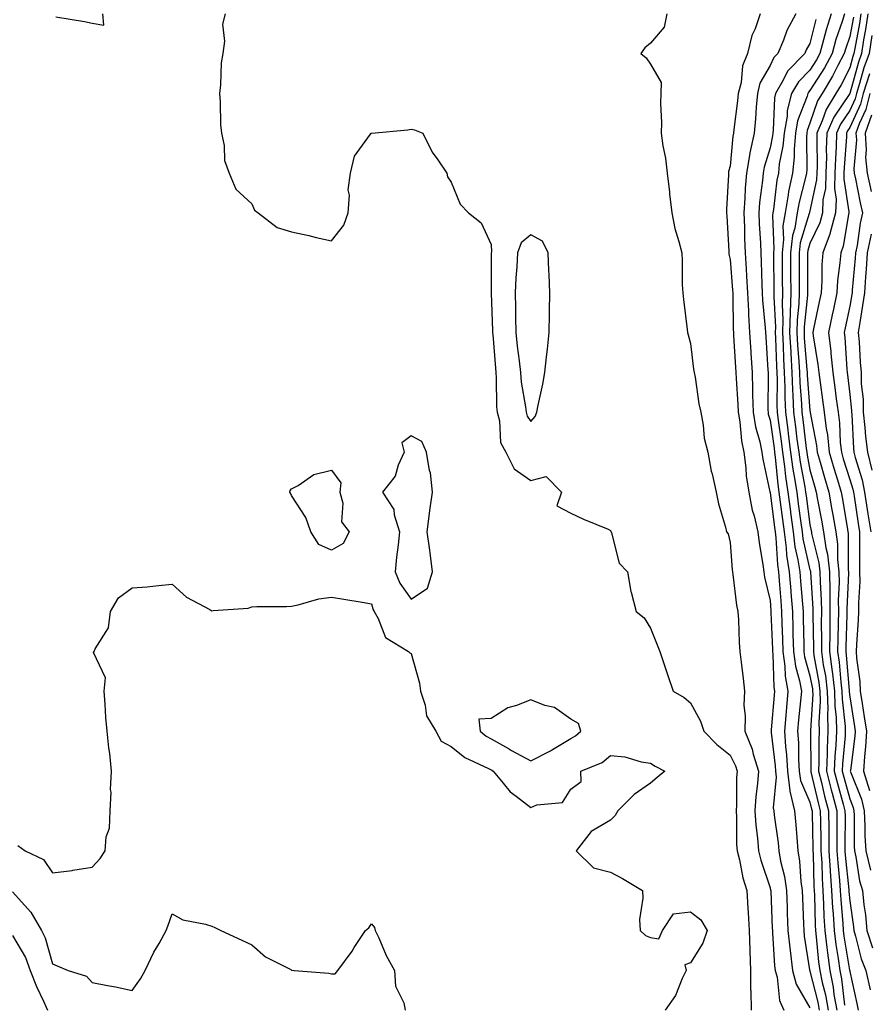
# Model space of a CAD drawing. Units: inches. Extents: x 968483 to 971123, y 7260938 to 7263578.
# Drawn here: x 968690 to 968903, y 7262533 to 7262780 of the extents above; entities that cross this region are included whole.
import ezdxf

# ---------------------------------------------------------------- set-up
doc = ezdxf.new("R2010")
doc.units = ezdxf.units.IN
doc.header["$MEASUREMENT"] = 0
doc.layers.add('Contour_96847260', color=7, linetype='Continuous', true_color=0xb320bd)

msp = doc.modelspace()

# ---------------------------------------------------------------- linework, layer by layer
at = {"layer": 'Contour_96847260'}
for points in [[(968698.88, 7262781.09, 3132), (968706.11, 7262779.98, 3132), (968708.05, 7262779.58, 3132), (968710.92, 7262779.05, 3132), (968710.65, 7262781.92, 3132)], [(968741.33, 7262781.92, 3132), (968740.68, 7262779.29, 3132), (968741.18, 7262775.05, 3132), (968740.77, 7262771.92, 3132), (968740.4, 7262769.57, 3132), (968740.22, 7262764.09, 3132), (968739.93, 7262761.92, 3132), (968740.14, 7262759.83, 3132), (968740.19, 7262754.06, 3132), (968740.45, 7262751.92, 3132), (968741.14, 7262748.83, 3132), (968741.21, 7262745.08, 3132), (968742.41, 7262741.92, 3132), (968744.01, 7262737.88, 3132), (968748.05, 7262734.19, 3132), (968748.74, 7262732.61, 3132), (968749.64, 7262731.92, 3132), (968754.43, 7262728.3, 3132), (968758.05, 7262727.18, 3132), (968762.36, 7262726.23, 3132), (968764.18, 7262725.79, 3132), (968768.05, 7262724.9, 3132), (968771.14, 7262728.83, 3132), (968772.21, 7262731.92, 3132), (968772.52, 7262736.39, 3132), (968772.23, 7262737.74, 3132), (968772.8, 7262741.92, 3132), (968773.78, 7262746.19, 3132), (968777.85, 7262751.72, 3132), (968777.96, 7262751.92, 3132), (968778.02, 7262751.95, 3132), (968778.05, 7262751.96, 3132), (968778.09, 7262751.96, 3132), (968787.16, 7262752.81, 3132), (968788.05, 7262752.93, 3132), (968788.87, 7262752.74, 3132), (968790.95, 7262751.92, 3132), (968793.31, 7262747.18, 3132), (968794.72, 7262745.25, 3132), (968796.98, 7262741.92, 3132), (968797.14, 7262741.01, 3132), (968798.05, 7262739.61, 3132), (968800.29, 7262734.16, 3132), (968802.39, 7262731.92, 3132), (968805.58, 7262729.45, 3132), (968808.05, 7262724.03, 3132), (968808.18, 7262722.05, 3132), (968808.13, 7262721.92, 3132), (968808.13, 7262721.84, 3132), (968808.07, 7262711.94, 3132), (968808.07, 7262711.9, 3132), (968808.45, 7262702.32, 3132), (968808.46, 7262701.92, 3132), (968808.5, 7262701.47, 3132), (968809.15, 7262693.02, 3132), (968809.27, 7262691.92, 3132), (968809.38, 7262690.59, 3132), (968809.43, 7262683.3, 3132), (968809.56, 7262681.92, 3132), (968810.17, 7262679.8, 3132), (968810.46, 7262674.33, 3132), (968811.81, 7262671.92, 3132), (968813.84, 7262667.71, 3132), (968818.05, 7262664.77, 3132), (968821.92, 7262665.79, 3132), (968825.69, 7262661.92, 3132), (968824.56, 7262658.43, 3132), (968828.05, 7262656.6, 3132), (968831.21, 7262655.08, 3132), (968837.41, 7262652.56, 3132), (968838.05, 7262652.29, 3132), (968838.14, 7262652.01, 3132), (968838.16, 7262651.92, 3132), (968838.26, 7262651.71, 3132), (968840.22, 7262644.09, 3132), (968842.32, 7262641.92, 3132), (968843.11, 7262636.98, 3132), (968843.2, 7262636.77, 3132), (968844.49, 7262631.92, 3132), (968846.5, 7262630.37, 3132), (968848.05, 7262627.76, 3132), (968849.74, 7262623.61, 3132), (968850.4, 7262621.92, 3132), (968851.59, 7262618.38, 3132), (968852.3, 7262616.17, 3132), (968853.77, 7262611.92, 3132), (968856.53, 7262610.4, 3132), (968858.05, 7262609.07, 3132), (968860.59, 7262604.46, 3132), (968861.44, 7262601.92, 3132), (968864.68, 7262598.55, 3132), (968868.05, 7262595.93, 3132), (968869.36, 7262593.23, 3132), (968869.77, 7262591.92, 3132), (968869.65, 7262590.32, 3132), (968869.61, 7262583.48, 3132), (968869.51, 7262581.92, 3132), (968869.61, 7262580.36, 3132), (968869.64, 7262573.51, 3132), (968869.77, 7262571.92, 3132), (968870.34, 7262569.63, 3132), (968871.25, 7262565.12, 3132), (968872.18, 7262561.92, 3132), (968872.47, 7262557.5, 3132), (968872.55, 7262556.42, 3132), (968872.84, 7262551.92, 3132), (968872.97, 7262547, 3132), (968872.96, 7262546.83, 3132), (968873.11, 7262541.92, 3132), (968873.17, 7262537.04, 3132), (968873.22, 7262536.75, 3132), (968873.3, 7262531.92, 3132)], [(968852.18, 7262781.92, 3133), (968851.47, 7262778.5, 3133), (968848.05, 7262774.55, 3133), (968846.64, 7262773.33, 3133), (968845.64, 7262771.92, 3133), (968847.01, 7262770.88, 3133), (968848.05, 7262769.22, 3133), (968850.76, 7262764.63, 3133), (968850.62, 7262761.92, 3133), (968850.55, 7262759.42, 3133), (968850.79, 7262754.66, 3133), (968850.73, 7262751.92, 3133), (968851.17, 7262748.8, 3133), (968851.78, 7262745.65, 3133), (968852.25, 7262741.92, 3133), (968852.8, 7262737.17, 3133), (968852.85, 7262736.72, 3133), (968853.38, 7262731.92, 3133), (968854.16, 7262728.03, 3133), (968855.19, 7262724.78, 3133), (968855.89, 7262721.92, 3133), (968856.01, 7262719.88, 3133), (968856.04, 7262713.93, 3133), (968856.15, 7262711.92, 3133), (968856.31, 7262710.18, 3133), (968857.26, 7262702.71, 3133), (968857.35, 7262701.92, 3133), (968857.48, 7262701.35, 3133), (968858.05, 7262699.18, 3133), (968858.88, 7262692.75, 3133), (968859.03, 7262691.92, 3133), (968859.26, 7262690.71, 3133), (968860.2, 7262684.07, 3133), (968860.67, 7262681.92, 3133), (968861.29, 7262678.68, 3133), (968861.54, 7262675.41, 3133), (968862.44, 7262671.92, 3133), (968863.26, 7262667.13, 3133), (968863.49, 7262666.48, 3133), (968864.55, 7262661.92, 3133), (968865.11, 7262658.98, 3133), (968866.84, 7262653.13, 3133), (968867.11, 7262651.92, 3133), (968867.52, 7262651.39, 3133), (968868.05, 7262649.26, 3133), (968868.56, 7262642.43, 3133), (968868.63, 7262641.92, 3133), (968868.74, 7262641.23, 3133), (968869.65, 7262633.52, 3133), (968869.94, 7262631.92, 3133), (968870.11, 7262629.86, 3133), (968870.29, 7262624.16, 3133), (968870.48, 7262621.92, 3133), (968870.77, 7262619.2, 3133), (968871.29, 7262615.16, 3133), (968871.62, 7262611.92, 3133), (968871.49, 7262608.48, 3133), (968871.8, 7262605.67, 3133), (968871.69, 7262601.92, 3133), (968873.53, 7262597.4, 3133), (968873.81, 7262596.16, 3133), (968875.14, 7262591.92, 3133), (968874.9, 7262588.77, 3133), (968874.45, 7262585.52, 3133), (968874.2, 7262581.92, 3133), (968874.44, 7262578.31, 3133), (968874.88, 7262575.09, 3133), (968875.12, 7262571.92, 3133), (968875.71, 7262569.58, 3133), (968878.05, 7262562.59, 3133), (968878.19, 7262562.06, 3133), (968878.21, 7262561.92, 3133), (968878.21, 7262561.76, 3133), (968878.6, 7262552.47, 3133), (968878.62, 7262551.92, 3133), (968878.68, 7262551.29, 3133), (968879.17, 7262543.04, 3133), (968879.3, 7262541.92, 3133), (968879.79, 7262540.18, 3133), (968880.45, 7262534.32, 3133), (968881.54, 7262531.92, 3133)], [(968875.57, 7262781.92, 3134), (968874.27, 7262778.14, 3134), (968873.51, 7262776.46, 3134), (968872.4, 7262771.92, 3134), (968871.1, 7262768.87, 3134), (968870.76, 7262764.63, 3134), (968870.05, 7262761.92, 3134), (968869.9, 7262760.07, 3134), (968868.99, 7262752.86, 3134), (968868.9, 7262751.92, 3134), (968868.74, 7262751.23, 3134), (968868.05, 7262743.65, 3134), (968867.66, 7262742.31, 3134), (968867.62, 7262741.92, 3134), (968867.62, 7262741.49, 3134), (968867.13, 7262732.84, 3134), (968867.13, 7262731.92, 3134), (968867.21, 7262731.08, 3134), (968867.67, 7262722.3, 3134), (968867.71, 7262721.92, 3134), (968867.74, 7262721.61, 3134), (968868.05, 7262720.28, 3134), (968868.65, 7262712.52, 3134), (968868.67, 7262711.92, 3134), (968868.7, 7262711.27, 3134), (968868.8, 7262702.67, 3134), (968868.84, 7262701.92, 3134), (968868.9, 7262701.07, 3134), (968869.41, 7262693.28, 3134), (968869.5, 7262691.92, 3134), (968869.54, 7262690.43, 3134), (968870, 7262683.87, 3134), (968870.06, 7262681.92, 3134), (968870.46, 7262679.51, 3134), (968870.86, 7262674.73, 3134), (968871.43, 7262671.92, 3134), (968871.96, 7262668.01, 3134), (968872.09, 7262665.96, 3134), (968872.72, 7262661.92, 3134), (968873.52, 7262657.39, 3134), (968874.02, 7262655.95, 3134), (968874.97, 7262651.92, 3134), (968875.3, 7262649.17, 3134), (968876.21, 7262643.76, 3134), (968876.45, 7262641.92, 3134), (968876.67, 7262640.54, 3134), (968878.05, 7262634.68, 3134), (968878.25, 7262632.12, 3134), (968878.26, 7262631.92, 3134), (968878.26, 7262631.71, 3134), (968878.63, 7262622.5, 3134), (968878.65, 7262621.92, 3134), (968878.74, 7262621.23, 3134), (968878.97, 7262612.84, 3134), (968879.12, 7262611.92, 3134), (968879.04, 7262610.93, 3134), (968878.36, 7262602.23, 3134), (968878.34, 7262601.92, 3134), (968878.36, 7262601.61, 3134), (968879.33, 7262593.2, 3134), (968879.41, 7262591.92, 3134), (968879.61, 7262590.36, 3134), (968878.81, 7262582.68, 3134), (968878.99, 7262581.92, 3134), (968879.09, 7262580.88, 3134), (968880.04, 7262573.91, 3134), (968880.23, 7262571.92, 3134), (968880.67, 7262569.3, 3134), (968881.63, 7262565.5, 3134), (968882.13, 7262561.92, 3134), (968882.31, 7262557.66, 3134), (968882.37, 7262556.24, 3134), (968882.54, 7262551.92, 3134), (968883.06, 7262546.93, 3134), (968883.07, 7262546.9, 3134), (968883.64, 7262541.92, 3134), (968884.6, 7262538.47, 3134), (968888.05, 7262532.51, 3134)], [(968884.51, 7262781.92, 3135), (968882.29, 7262777.68, 3135), (968881.41, 7262775.28, 3135), (968879.98, 7262771.92, 3135), (968879.03, 7262770.94, 3135), (968878.05, 7262768.9, 3135), (968875.52, 7262764.45, 3135), (968874.87, 7262761.92, 3135), (968874.56, 7262758.43, 3135), (968874.42, 7262755.55, 3135), (968874.08, 7262751.92, 3135), (968873, 7262746.97, 3135), (968872.99, 7262746.86, 3135), (968872.11, 7262741.92, 3135), (968871.79, 7262738.18, 3135), (968871.74, 7262735.61, 3135), (968871.47, 7262731.92, 3135), (968871.61, 7262728.36, 3135), (968871.66, 7262725.53, 3135), (968871.82, 7262721.92, 3135), (968872.02, 7262717.95, 3135), (968872.16, 7262716.03, 3135), (968872.37, 7262711.92, 3135), (968872.6, 7262707.37, 3135), (968872.61, 7262706.48, 3135), (968872.87, 7262701.92, 3135), (968873.19, 7262697.06, 3135), (968873.21, 7262696.76, 3135), (968873.53, 7262691.92, 3135), (968873.67, 7262687.55, 3135), (968873.67, 7262686.3, 3135), (968873.8, 7262681.92, 3135), (968874.41, 7262678.28, 3135), (968875.49, 7262674.48, 3135), (968876.01, 7262671.92, 3135), (968876.25, 7262670.12, 3135), (968878.02, 7262661.95, 3135), (968878.02, 7262661.92, 3135), (968878.03, 7262661.9, 3135), (968878.05, 7262661.83, 3135), (968879.17, 7262653.04, 3135), (968879.32, 7262651.92, 3135), (968879.51, 7262650.46, 3135), (968879.89, 7262643.76, 3135), (968880.17, 7262641.92, 3135), (968880.35, 7262639.62, 3135), (968880.74, 7262634.61, 3135), (968880.95, 7262631.92, 3135), (968881.03, 7262628.94, 3135), (968881.18, 7262625.05, 3135), (968881.27, 7262621.92, 3135), (968881.78, 7262618.19, 3135), (968881.85, 7262615.72, 3135), (968882.51, 7262611.92, 3135), (968882.14, 7262607.83, 3135), (968882, 7262605.87, 3135), (968881.64, 7262601.92, 3135), (968881.9, 7262598.07, 3135), (968882.13, 7262596, 3135), (968882.38, 7262591.92, 3135), (968883.04, 7262586.93, 3135), (968883.03, 7262586.9, 3135), (968884.19, 7262581.92, 3135), (968884.54, 7262578.41, 3135), (968884.72, 7262575.25, 3135), (968885.03, 7262571.92, 3135), (968885.47, 7262569.34, 3135), (968885.74, 7262564.23, 3135), (968886.06, 7262561.92, 3135), (968886.14, 7262560.01, 3135), (968886.41, 7262553.56, 3135), (968886.48, 7262551.92, 3135), (968886.62, 7262550.49, 3135), (968887.95, 7262542.02, 3135), (968887.96, 7262541.92, 3135), (968887.98, 7262541.85, 3135), (968888.05, 7262541.73, 3135), (968890.03, 7262533.9, 3135), (968890.38, 7262531.92, 3135)], [(968893.34, 7262781.92, 3137), (968892.1, 7262777.87, 3137), (968891.48, 7262775.35, 3137), (968890.52, 7262771.92, 3137), (968889.66, 7262770.31, 3137), (968888.05, 7262767.77, 3137), (968885.15, 7262764.82, 3137), (968883.46, 7262761.92, 3137), (968882.37, 7262757.6, 3137), (968882.32, 7262756.19, 3137), (968881.56, 7262751.92, 3137), (968881.27, 7262748.7, 3137), (968880.37, 7262744.24, 3137), (968880.12, 7262741.92, 3137), (968879.78, 7262740.19, 3137), (968878.9, 7262732.77, 3137), (968878.75, 7262731.92, 3137), (968878.66, 7262731.31, 3137), (968879.02, 7262722.89, 3137), (968878.91, 7262721.92, 3137), (968878.91, 7262721.06, 3137), (968879.01, 7262712.88, 3137), (968879.02, 7262711.92, 3137), (968878.99, 7262710.98, 3137), (968879.38, 7262703.25, 3137), (968879.34, 7262701.92, 3137), (968879.42, 7262700.55, 3137), (968879.63, 7262693.5, 3137), (968879.72, 7262691.92, 3137), (968879.79, 7262690.18, 3137), (968879.76, 7262683.63, 3137), (968879.83, 7262681.92, 3137), (968880.1, 7262679.87, 3137), (968880.83, 7262674.7, 3137), (968881.18, 7262671.92, 3137), (968881.67, 7262668.3, 3137), (968881.91, 7262665.78, 3137), (968882.49, 7262661.92, 3137), (968883.14, 7262657.01, 3137), (968883.17, 7262656.8, 3137), (968883.81, 7262651.92, 3137), (968884.3, 7262648.17, 3137), (968885.04, 7262644.93, 3137), (968885.51, 7262641.92, 3137), (968885.7, 7262639.57, 3137), (968886.17, 7262633.8, 3137), (968886.32, 7262631.92, 3137), (968886.37, 7262630.24, 3137), (968886.48, 7262623.49, 3137), (968886.53, 7262621.92, 3137), (968886.71, 7262620.58, 3137), (968888.05, 7262615.81, 3137), (968888.66, 7262612.53, 3137), (968888.72, 7262611.92, 3137), (968888.74, 7262611.23, 3137), (968888.19, 7262602.06, 3137), (968888.19, 7262601.78, 3137), (968888.23, 7262592.1, 3137), (968888.23, 7262591.92, 3137), (968888.27, 7262591.7, 3137), (968890.11, 7262583.98, 3137), (968890.65, 7262581.92, 3137), (968890.68, 7262579.29, 3137), (968890.78, 7262574.65, 3137), (968890.8, 7262571.92, 3137), (968890.99, 7262568.98, 3137), (968891.1, 7262564.97, 3137), (968891.3, 7262561.92, 3137), (968891.49, 7262558.48, 3137), (968891.57, 7262555.44, 3137), (968891.77, 7262551.92, 3137), (968892.3, 7262547.67, 3137), (968892.42, 7262546.3, 3137), (968893.01, 7262541.92, 3137), (968893.85, 7262537.72, 3137), (968894.08, 7262535.89, 3137), (968894.78, 7262531.92, 3137)], [(968896.7, 7262781.92, 3138), (968896.12, 7262779.99, 3138), (968894.56, 7262775.41, 3138), (968893.6, 7262771.92, 3138), (968891.66, 7262768.31, 3138), (968888.05, 7262762.61, 3138), (968887.71, 7262762.26, 3138), (968887.5, 7262761.92, 3138), (968887.32, 7262761.19, 3138), (968884.94, 7262755.03, 3138), (968884.39, 7262751.92, 3138), (968884.05, 7262747.92, 3138), (968884.08, 7262745.89, 3138), (968883.65, 7262741.92, 3138), (968882.7, 7262737.27, 3138), (968882.61, 7262736.48, 3138), (968881.81, 7262731.92, 3138), (968881.28, 7262728.69, 3138), (968881.43, 7262725.3, 3138), (968881.04, 7262721.92, 3138), (968881.06, 7262718.91, 3138), (968881.11, 7262714.98, 3138), (968881.13, 7262711.92, 3138), (968881.04, 7262708.93, 3138), (968881.22, 7262705.09, 3138), (968881.15, 7262701.92, 3138), (968881.32, 7262698.65, 3138), (968881.43, 7262695.3, 3138), (968881.62, 7262691.92, 3138), (968881.76, 7262688.21, 3138), (968881.75, 7262685.62, 3138), (968881.9, 7262681.92, 3138), (968882.47, 7262677.5, 3138), (968882.62, 7262676.49, 3138), (968883.2, 7262671.92, 3138), (968883.78, 7262667.65, 3138), (968884.13, 7262665.84, 3138), (968884.72, 7262661.92, 3138), (968885.11, 7262658.98, 3138), (968885.76, 7262654.21, 3138), (968886.06, 7262651.92, 3138), (968886.29, 7262650.16, 3138), (968888.05, 7262642.43, 3138), (968888.15, 7262642.02, 3138), (968888.17, 7262641.92, 3138), (968888.17, 7262641.8, 3138), (968888.8, 7262632.67, 3138), (968888.81, 7262631.92, 3138), (968888.8, 7262631.17, 3138), (968888.91, 7262622.78, 3138), (968888.9, 7262621.92, 3138), (968889.04, 7262620.93, 3138), (968890.28, 7262614.15, 3138), (968890.56, 7262611.92, 3138), (968890.62, 7262609.35, 3138), (968890.31, 7262604.18, 3138), (968890.37, 7262601.92, 3138), (968890.27, 7262599.7, 3138), (968890.3, 7262594.17, 3138), (968890.2, 7262591.92, 3138), (968890.93, 7262589.04, 3138), (968891.74, 7262585.61, 3138), (968892.71, 7262581.92, 3138), (968892.76, 7262577.21, 3138), (968892.77, 7262576.64, 3138), (968892.82, 7262571.92, 3138), (968893.13, 7262567, 3138), (968893.15, 7262566.82, 3138), (968893.48, 7262561.92, 3138), (968893.71, 7262557.58, 3138), (968893.84, 7262556.13, 3138), (968894.09, 7262551.92, 3138), (968894.53, 7262548.4, 3138), (968895.12, 7262544.85, 3138), (968895.51, 7262541.92, 3138), (968895.94, 7262539.81, 3138), (968896.75, 7262533.22, 3138)], [(968898.96, 7262781.01, 3139), (968898.05, 7262776.22, 3139), (968896.97, 7262773, 3139), (968896.66, 7262771.92, 3139), (968895.07, 7262768.94, 3139), (968893.71, 7262766.26, 3139), (968891.08, 7262761.92, 3139), (968889.92, 7262760.05, 3139), (968888.05, 7262754.43, 3139), (968887.35, 7262752.62, 3139), (968887.23, 7262751.92, 3139), (968887.15, 7262751.02, 3139), (968887.26, 7262742.71, 3139), (968887.17, 7262741.92, 3139), (968886.96, 7262740.83, 3139), (968885.34, 7262734.63, 3139), (968884.86, 7262731.92, 3139), (968884.23, 7262728.1, 3139), (968883.67, 7262726.3, 3139), (968883.17, 7262721.92, 3139), (968883.2, 7262717.07, 3139), (968883.2, 7262716.77, 3139), (968883.24, 7262711.92, 3139), (968883.09, 7262706.96, 3139), (968883.08, 7262706.89, 3139), (968882.95, 7262701.92, 3139), (968883.22, 7262697.09, 3139), (968883.25, 7262696.72, 3139), (968883.52, 7262691.92, 3139), (968883.68, 7262687.55, 3139), (968883.79, 7262686.18, 3139), (968883.96, 7262681.92, 3139), (968884.44, 7262678.31, 3139), (968884.8, 7262675.17, 3139), (968885.22, 7262671.92, 3139), (968885.56, 7262669.43, 3139), (968886.75, 7262663.22, 3139), (968886.95, 7262661.92, 3139), (968887.07, 7262660.94, 3139), (968888.05, 7262653.79, 3139), (968888.34, 7262652.21, 3139), (968888.4, 7262651.92, 3139), (968888.46, 7262651.51, 3139), (968890.3, 7262644.17, 3139), (968890.55, 7262641.92, 3139), (968890.58, 7262639.39, 3139), (968890.9, 7262634.77, 3139), (968890.94, 7262631.92, 3139), (968890.9, 7262629.07, 3139), (968890.96, 7262624.83, 3139), (968890.92, 7262621.92, 3139), (968891.4, 7262618.57, 3139), (968891.91, 7262615.78, 3139), (968892.4, 7262611.92, 3139), (968892.5, 7262607.47, 3139), (968892.43, 7262606.3, 3139), (968892.55, 7262601.92, 3139), (968892.36, 7262597.61, 3139), (968892.36, 7262596.23, 3139), (968892.18, 7262591.92, 3139), (968893.36, 7262587.23, 3139), (968893.61, 7262586.36, 3139), (968894.77, 7262581.92, 3139), (968894.81, 7262578.68, 3139), (968894.8, 7262575.17, 3139), (968894.83, 7262571.92, 3139), (968895.01, 7262568.88, 3139), (968895.48, 7262564.49, 3139), (968895.66, 7262561.92, 3139), (968895.77, 7262559.64, 3139), (968896.31, 7262553.66, 3139), (968896.42, 7262551.92, 3139), (968896.59, 7262550.46, 3139), (968898.01, 7262541.96, 3139), (968898.02, 7262541.92, 3139), (968898.02, 7262541.89, 3139), (968898.05, 7262541.67, 3139), (968899.77, 7262533.64, 3139), (968900.13, 7262531.92, 3139)], [(968900.82, 7262781.92, 3140), (968900.48, 7262779.49, 3140), (968899.28, 7262773.15, 3140), (968899.09, 7262771.92, 3140), (968898.81, 7262771.16, 3140), (968898.05, 7262768.37, 3140), (968895.88, 7262764.09, 3140), (968894.57, 7262761.92, 3140), (968892.09, 7262757.88, 3140), (968891.14, 7262755.01, 3140), (968889.81, 7262751.92, 3140), (968889.75, 7262750.22, 3140), (968889.82, 7262743.69, 3140), (968889.76, 7262741.92, 3140), (968889.72, 7262740.25, 3140), (968888.05, 7262732.48, 3140), (968887.93, 7262732.04, 3140), (968887.91, 7262731.92, 3140), (968887.89, 7262731.76, 3140), (968885.58, 7262724.39, 3140), (968885.31, 7262721.92, 3140), (968885.32, 7262719.19, 3140), (968885.32, 7262714.65, 3140), (968885.34, 7262711.92, 3140), (968885.26, 7262709.13, 3140), (968884.85, 7262705.12, 3140), (968884.76, 7262701.92, 3140), (968884.93, 7262698.8, 3140), (968885.27, 7262694.7, 3140), (968885.42, 7262691.92, 3140), (968885.51, 7262689.38, 3140), (968885.94, 7262684.03, 3140), (968886.03, 7262681.92, 3140), (968886.26, 7262680.13, 3140), (968887.11, 7262672.86, 3140), (968887.23, 7262671.92, 3140), (968887.33, 7262671.2, 3140), (968888.05, 7262667.47, 3140), (968889.27, 7262663.14, 3140), (968889.64, 7262661.92, 3140), (968889.98, 7262659.99, 3140), (968890.96, 7262654.83, 3140), (968891.46, 7262651.92, 3140), (968892.03, 7262647.94, 3140), (968892.44, 7262646.31, 3140), (968892.93, 7262641.92, 3140), (968893, 7262636.97, 3140), (968893.01, 7262636.88, 3140), (968893.07, 7262631.92, 3140), (968893, 7262626.97, 3140), (968893.01, 7262626.88, 3140), (968892.95, 7262621.92, 3140), (968893.58, 7262617.45, 3140), (968893.67, 7262616.3, 3140), (968894.23, 7262611.92, 3140), (968894.32, 7262608.19, 3140), (968894.64, 7262605.33, 3140), (968894.73, 7262601.92, 3140), (968894.57, 7262598.44, 3140), (968894.32, 7262595.65, 3140), (968894.16, 7262591.92, 3140), (968894.94, 7262588.81, 3140), (968896.4, 7262583.57, 3140), (968896.84, 7262581.92, 3140), (968896.85, 7262580.72, 3140), (968896.83, 7262573.14, 3140), (968896.84, 7262571.92, 3140), (968896.91, 7262570.78, 3140), (968897.82, 7262562.15, 3140), (968897.83, 7262561.92, 3140), (968897.84, 7262561.71, 3140), (968898.05, 7262559.39, 3140), (968898.95, 7262552.82, 3140), (968899.03, 7262551.92, 3140), (968899.51, 7262550.46, 3140), (968900.92, 7262544.79, 3140), (968902.09, 7262541.92, 3140), (968903.13, 7262537, 3140)], [(968902.55, 7262781.92, 3141), (968902.01, 7262777.96, 3141), (968901.51, 7262775.38, 3141), (968900.98, 7262771.92, 3141), (968900.21, 7262769.76, 3141), (968898.06, 7262761.91, 3141), (968898.05, 7262761.9, 3141), (968894.02, 7262755.95, 3141), (968892.28, 7262751.92, 3141), (968892.14, 7262747.83, 3141), (968892.16, 7262746.03, 3141), (968892.03, 7262741.92, 3141), (968891.93, 7262738.04, 3141), (968891.32, 7262735.19, 3141), (968891.19, 7262731.92, 3141), (968890.52, 7262729.45, 3141), (968888.05, 7262724.24, 3141), (968887.49, 7262722.48, 3141), (968887.43, 7262721.92, 3141), (968887.43, 7262721.3, 3141), (968887.44, 7262712.53, 3141), (968887.44, 7262711.92, 3141), (968887.42, 7262711.3, 3141), (968886.6, 7262703.37, 3141), (968886.57, 7262701.92, 3141), (968886.64, 7262700.51, 3141), (968887.28, 7262692.69, 3141), (968887.32, 7262691.92, 3141), (968887.35, 7262691.22, 3141), (968888.05, 7262682.41, 3141), (968888.11, 7262681.98, 3141), (968888.12, 7262681.92, 3141), (968888.13, 7262681.84, 3141), (968889.68, 7262673.55, 3141), (968889.86, 7262671.92, 3141), (968890.6, 7262669.37, 3141), (968891.67, 7262665.54, 3141), (968892.78, 7262661.92, 3141), (968893.58, 7262657.45, 3141), (968893.78, 7262656.19, 3141), (968894.52, 7262651.92, 3141), (968894.97, 7262648.84, 3141), (968894.97, 7262645, 3141), (968895.33, 7262641.92, 3141), (968895.35, 7262639.22, 3141), (968895.16, 7262634.81, 3141), (968895.2, 7262631.92, 3141), (968895.16, 7262629.03, 3141), (968895.01, 7262624.96, 3141), (968894.97, 7262621.92, 3141), (968895.35, 7262619.22, 3141), (968895.78, 7262614.19, 3141), (968896.07, 7262611.92, 3141), (968896.12, 7262609.99, 3141), (968896.88, 7262603.09, 3141), (968896.91, 7262601.92, 3141), (968896.86, 7262600.73, 3141), (968896.21, 7262593.76, 3141), (968896.14, 7262591.92, 3141), (968896.53, 7262590.4, 3141), (968898.05, 7262584.91, 3141), (968898.9, 7262582.77, 3141), (968899.09, 7262581.92, 3141), (968899.15, 7262580.82, 3141), (968899.12, 7262572.99, 3141), (968899.19, 7262571.92, 3141), (968899.54, 7262570.43, 3141), (968900.51, 7262564.38, 3141), (968901.23, 7262561.92, 3141), (968901.59, 7262558.38, 3141), (968901.95, 7262555.82, 3141), (968902.32, 7262551.92, 3141), (968903.72, 7262547.59, 3141)], [(968889.52, 7262780.45, 3136), (968888.05, 7262774.45, 3136), (968887.13, 7262772.84, 3136), (968886.73, 7262771.92, 3136), (968882.44, 7262767.53, 3136), (968881.33, 7262765.2, 3136), (968879.42, 7262761.92, 3136), (968879.14, 7262760.83, 3136), (968878.86, 7262752.73, 3136), (968878.71, 7262751.92, 3136), (968878.67, 7262751.3, 3136), (968878.05, 7262748.3, 3136), (968876.58, 7262743.39, 3136), (968876.32, 7262741.92, 3136), (968876.16, 7262740.03, 3136), (968875.38, 7262734.59, 3136), (968875.19, 7262731.92, 3136), (968875.3, 7262729.17, 3136), (968875.61, 7262724.36, 3136), (968875.72, 7262721.92, 3136), (968875.83, 7262719.7, 3136), (968875.95, 7262714.02, 3136), (968876.06, 7262711.92, 3136), (968876.16, 7262710.03, 3136), (968876.83, 7262703.14, 3136), (968876.9, 7262701.92, 3136), (968876.98, 7262700.85, 3136), (968877.52, 7262692.45, 3136), (968877.56, 7262691.92, 3136), (968877.58, 7262691.45, 3136), (968877.52, 7262682.45, 3136), (968877.53, 7262681.92, 3136), (968877.61, 7262681.48, 3136), (968878.05, 7262679.93, 3136), (968879.04, 7262672.91, 3136), (968879.16, 7262671.92, 3136), (968879.34, 7262670.63, 3136), (968879.97, 7262663.84, 3136), (968880.27, 7262661.92, 3136), (968880.6, 7262659.37, 3136), (968881.16, 7262655.03, 3136), (968881.57, 7262651.92, 3136), (968882.09, 7262647.88, 3136), (968882.2, 7262646.07, 3136), (968882.84, 7262641.92, 3136), (968883.23, 7262637.1, 3136), (968883.26, 7262636.71, 3136), (968883.64, 7262631.92, 3136), (968883.75, 7262627.62, 3136), (968883.78, 7262626.19, 3136), (968883.9, 7262621.92, 3136), (968884.4, 7262618.27, 3136), (968885.45, 7262614.52, 3136), (968885.91, 7262611.92, 3136), (968885.7, 7262609.57, 3136), (968885.21, 7262604.76, 3136), (968884.95, 7262601.92, 3136), (968885.14, 7262599.01, 3136), (968885.17, 7262594.8, 3136), (968885.34, 7262591.92, 3136), (968885.66, 7262589.53, 3136), (968888.05, 7262584.15, 3136), (968888.48, 7262582.35, 3136), (968888.59, 7262581.92, 3136), (968888.6, 7262581.37, 3136), (968888.79, 7262572.66, 3136), (968888.8, 7262571.92, 3136), (968888.85, 7262571.12, 3136), (968889.06, 7262562.93, 3136), (968889.12, 7262561.92, 3136), (968889.18, 7262560.79, 3136), (968889.37, 7262553.24, 3136), (968889.45, 7262551.92, 3136), (968889.64, 7262550.33, 3136), (968890.22, 7262544.09, 3136), (968890.5, 7262541.92, 3136), (968891.13, 7262538.84, 3136), (968891.91, 7262535.78, 3136), (968892.58, 7262531.92, 3136)], [(968903.56, 7262776.41, 3142), (968902.87, 7262771.92, 3142), (968901.6, 7262768.37, 3142), (968900.51, 7262764.38, 3142), (968899.73, 7262761.92, 3142), (968899.39, 7262760.58, 3142), (968898.05, 7262757.63, 3142), (968895.75, 7262754.22, 3142), (968894.75, 7262751.92, 3142), (968894.63, 7262748.5, 3142), (968894.42, 7262745.55, 3142), (968894.31, 7262741.92, 3142), (968894.2, 7262738.07, 3142), (968894.62, 7262735.35, 3142), (968894.49, 7262731.92, 3142), (968893.14, 7262727.01, 3142), (968893.11, 7262726.86, 3142), (968891.25, 7262721.92, 3142), (968891.04, 7262718.93, 3142), (968891.05, 7262714.92, 3142), (968890.86, 7262711.92, 3142), (968890.37, 7262709.6, 3142), (968888.95, 7262702.82, 3142), (968888.76, 7262701.92, 3142), (968888.86, 7262701.11, 3142), (968890.03, 7262693.9, 3142), (968890.24, 7262691.92, 3142), (968890.58, 7262689.39, 3142), (968891.19, 7262685.06, 3142), (968891.61, 7262681.92, 3142), (968892.12, 7262677.85, 3142), (968892.42, 7262676.29, 3142), (968892.89, 7262671.92, 3142), (968894.07, 7262667.94, 3142), (968894.99, 7262664.98, 3142), (968895.92, 7262661.92, 3142), (968896.24, 7262660.11, 3142), (968897.49, 7262652.48, 3142), (968897.59, 7262651.92, 3142), (968897.65, 7262651.52, 3142), (968897.67, 7262642.3, 3142), (968897.71, 7262641.92, 3142), (968897.72, 7262641.59, 3142), (968897.32, 7262632.65, 3142), (968897.33, 7262631.92, 3142), (968897.32, 7262631.19, 3142), (968897.01, 7262622.96, 3142), (968897.01, 7262621.92, 3142), (968897.13, 7262621, 3142), (968897.88, 7262612.09, 3142), (968897.9, 7262611.92, 3142), (968897.91, 7262611.78, 3142), (968898.05, 7262610.5, 3142), (968899.21, 7262603.08, 3142), (968899.41, 7262601.92, 3142), (968899.34, 7262600.63, 3142), (968898.18, 7262592.05, 3142), (968898.17, 7262591.92, 3142), (968898.22, 7262591.75, 3142), (968900.96, 7262584.83, 3142), (968901.63, 7262581.92, 3142), (968901.84, 7262578.13, 3142), (968901.83, 7262575.7, 3142), (968902.06, 7262571.92, 3142), (968903.22, 7262567.09, 3142)], [(968902.96, 7262766.83, 3143), (968901.41, 7262761.92, 3143), (968900.73, 7262759.24, 3143), (968898.05, 7262753.36, 3143), (968897.46, 7262752.51, 3143), (968897.22, 7262751.92, 3143), (968897.19, 7262751.06, 3143), (968896.62, 7262743.35, 3143), (968896.59, 7262741.92, 3143), (968896.54, 7262740.41, 3143), (968897.8, 7262732.17, 3143), (968897.79, 7262731.92, 3143), (968897.68, 7262731.55, 3143), (968896.38, 7262723.59, 3143), (968895.76, 7262721.92, 3143), (968895.58, 7262719.45, 3143), (968895, 7262714.97, 3143), (968894.82, 7262711.92, 3143), (968893.95, 7262707.82, 3143), (968893.64, 7262706.33, 3143), (968892.71, 7262701.92, 3143), (968893.26, 7262697.13, 3143), (968893.29, 7262696.68, 3143), (968893.79, 7262691.92, 3143), (968894.3, 7262688.17, 3143), (968894.66, 7262685.31, 3143), (968895.11, 7262681.92, 3143), (968895.44, 7262679.31, 3143), (968895.67, 7262674.3, 3143), (968895.93, 7262671.92, 3143), (968896.41, 7262670.28, 3143), (968898.05, 7262665.07, 3143), (968898.8, 7262662.67, 3143), (968898.94, 7262661.92, 3143), (968899.11, 7262660.86, 3143), (968900.13, 7262654, 3143), (968900.48, 7262651.92, 3143), (968900.49, 7262649.48, 3143), (968900.5, 7262644.37, 3143), (968900.51, 7262641.92, 3143), (968900.54, 7262639.43, 3143), (968900.21, 7262634.08, 3143), (968900.25, 7262631.92, 3143), (968900.13, 7262629.84, 3143), (968899.76, 7262623.63, 3143), (968899.67, 7262621.92, 3143), (968899.75, 7262620.22, 3143), (968900.53, 7262614.4, 3143), (968900.62, 7262611.92, 3143), (968901.12, 7262608.85, 3143), (968901.64, 7262605.51, 3143), (968902.24, 7262601.92, 3143), (968902.02, 7262597.95, 3143), (968901.7, 7262595.57, 3143), (968901.48, 7262591.92, 3143), (968902.97, 7262587, 3143)], [(968903.09, 7262761.92, 3144), (968902.06, 7262757.91, 3144), (968900.41, 7262754.28, 3144), (968899.58, 7262751.92, 3144), (968899.69, 7262750.28, 3144), (968899.09, 7262742.96, 3144), (968899.18, 7262741.92, 3144), (968899.51, 7262740.46, 3144), (968900.63, 7262734.5, 3144), (968901.25, 7262731.92, 3144), (968900.63, 7262729.34, 3144), (968899.87, 7262723.74, 3144), (968899.5, 7262721.92, 3144), (968899.41, 7262720.56, 3144), (968898.66, 7262712.53, 3144), (968898.62, 7262711.92, 3144), (968898.54, 7262711.43, 3144), (968898.05, 7262708.53, 3144), (968896.9, 7262703.07, 3144), (968896.66, 7262701.92, 3144), (968896.81, 7262700.68, 3144), (968897.27, 7262692.7, 3144), (968897.35, 7262691.92, 3144), (968897.43, 7262691.3, 3144), (968898.05, 7262686.39, 3144), (968898.51, 7262682.38, 3144), (968898.51, 7262681.92, 3144), (968898.57, 7262681.4, 3144), (968898.95, 7262672.82, 3144), (968899.09, 7262671.92, 3144), (968899.39, 7262670.58, 3144), (968901.13, 7262665, 3144), (968901.7, 7262661.92, 3144), (968902.42, 7262657.55, 3144), (968902.58, 7262656.45, 3144), (968903.34, 7262651.92, 3144)], [(968903.5, 7262756.47, 3145), (968901.9, 7262751.92, 3145), (968902.18, 7262747.79, 3145), (968902.01, 7262745.88, 3145), (968902.39, 7262741.92, 3145), (968903.41, 7262737.28, 3145)], [(968903.39, 7262726.58, 3145), (968902.44, 7262721.92, 3145), (968902.18, 7262717.79, 3145), (968902, 7262715.87, 3145), (968901.72, 7262711.92, 3145), (968901.27, 7262708.7, 3145), (968900.54, 7262704.41, 3145), (968900.17, 7262701.92, 3145), (968900.37, 7262699.6, 3145), (968900.64, 7262694.51, 3145), (968900.89, 7262691.92, 3145), (968900.92, 7262689.05, 3145), (968901.36, 7262685.23, 3145), (968901.39, 7262681.92, 3145), (968901.85, 7262678.12, 3145), (968901.95, 7262675.82, 3145), (968902.5, 7262671.92, 3145), (968903.54, 7262667.41, 3145)], [(968689.37, 7262573.24, 3131), (968691.24, 7262571.92, 3131), (968695.83, 7262569.7, 3131), (968698.05, 7262566.35, 3131), (968702.97, 7262567, 3131), (968703.18, 7262567.05, 3131), (968708.05, 7262567.82, 3131), (968710.01, 7262569.96, 3131), (968711.23, 7262571.92, 3131), (968711.54, 7262575.41, 3131), (968712.38, 7262577.59, 3131), (968712.56, 7262581.92, 3131), (968712.74, 7262586.61, 3131), (968712.65, 7262587.32, 3131), (968712.89, 7262591.92, 3131), (968712.46, 7262596.33, 3131), (968712.22, 7262597.75, 3131), (968711.75, 7262601.92, 3131), (968711.47, 7262605.34, 3131), (968711.27, 7262608.7, 3131), (968711.02, 7262611.92, 3131), (968711.39, 7262615.26, 3131), (968708.35, 7262621.62, 3131), (968708.52, 7262621.92, 3131), (968708.73, 7262622.6, 3131), (968712.12, 7262627.85, 3131), (968712.57, 7262631.92, 3131), (968714.58, 7262635.39, 3131), (968718.05, 7262637.87, 3131), (968721.8, 7262638.17, 3131), (968724.63, 7262638.5, 3131), (968728.05, 7262638.8, 3131), (968731.63, 7262635.5, 3131), (968737.52, 7262632.45, 3131), (968738.05, 7262632.13, 3131), (968738.32, 7262632.19, 3131), (968747.15, 7262632.82, 3131), (968748.05, 7262633.14, 3131), (968749.31, 7262633.18, 3131), (968756.74, 7262633.23, 3131), (968758.05, 7262633.27, 3131), (968759.72, 7262633.59, 3131), (968764.87, 7262635.1, 3131), (968768.05, 7262635.58, 3131), (968771.15, 7262635.02, 3131), (968775.7, 7262634.27, 3131), (968778.05, 7262633.86, 3131), (968778.5, 7262632.37, 3131), (968778.78, 7262631.92, 3131), (968779.78, 7262630.19, 3131), (968781.57, 7262625.44, 3131), (968787.32, 7262621.92, 3131), (968787.68, 7262621.55, 3131), (968788.05, 7262621.4, 3131), (968790.13, 7262614, 3131), (968790.38, 7262611.92, 3131), (968791.53, 7262608.44, 3131), (968791.86, 7262605.73, 3131), (968794.25, 7262601.92, 3131), (968795.53, 7262599.4, 3131), (968798.05, 7262598.09, 3131), (968801.47, 7262595.34, 3131), (968807.43, 7262592.54, 3131), (968808.23, 7262592.1, 3131), (968808.56, 7262591.92, 3131), (968811.1, 7262588.87, 3131), (968812.83, 7262586.7, 3131), (968814.35, 7262585.62, 3131), (968818.05, 7262582.81, 3131), (968819.58, 7262583.45, 3131), (968825.95, 7262584.02, 3131), (968828.05, 7262587.35, 3131), (968830.64, 7262589.33, 3131), (968830.54, 7262591.92, 3131), (968835.93, 7262594.04, 3131), (968838.05, 7262595.83, 3131), (968841.59, 7262595.46, 3131), (968845.75, 7262594.22, 3131), (968848.05, 7262593.88, 3131), (968849.23, 7262593.1, 3131), (968851.65, 7262591.92, 3131), (968849.7, 7262590.27, 3131), (968848.05, 7262588.88, 3131), (968843.95, 7262586.02, 3131), (968839.83, 7262581.92, 3131), (968839.19, 7262580.78, 3131), (968838.05, 7262579.62, 3131), (968833.21, 7262576.76, 3131), (968829.41, 7262571.92, 3131), (968833.78, 7262567.65, 3131), (968838.05, 7262566.54, 3131), (968841.05, 7262564.92, 3131), (968846.02, 7262561.92, 3131), (968846.17, 7262560.04, 3131), (968845.33, 7262554.64, 3131), (968845.46, 7262551.92, 3131), (968846.79, 7262550.66, 3131), (968848.05, 7262550.13, 3131), (968850.18, 7262549.79, 3131), (968851.08, 7262551.92, 3131), (968853.86, 7262556.11, 3131), (968858.05, 7262556.63, 3131), (968860.7, 7262554.57, 3131), (968862.3, 7262551.92, 3131), (968861.2, 7262548.77, 3131), (968858.05, 7262543.78, 3131), (968856.64, 7262543.33, 3131), (968857.02, 7262541.92, 3131), (968856.04, 7262539.91, 3131), (968854.34, 7262535.63, 3131), (968851.71, 7262531.92, 3131)], [(968688.05, 7262561.59, 3130), (968692.64, 7262556.51, 3130), (968695.29, 7262551.92, 3130), (968696.22, 7262550.09, 3130), (968698.05, 7262543.58, 3130), (968699.19, 7262543.06, 3130), (968701.97, 7262541.92, 3130), (968706.59, 7262540.46, 3130), (968708.05, 7262538.84, 3130), (968711.87, 7262538.1, 3130), (968713.88, 7262537.75, 3130), (968718.05, 7262536.9, 3130), (968720.15, 7262539.82, 3130), (968721.33, 7262541.92, 3130), (968723.51, 7262546.46, 3130), (968724.82, 7262548.69, 3130), (968726.6, 7262551.92, 3130), (968727.01, 7262552.96, 3130), (968728.05, 7262556.09, 3130), (968730.76, 7262554.63, 3130), (968736.44, 7262553.53, 3130), (968738.05, 7262552.98, 3130), (968738.78, 7262552.65, 3130), (968740.26, 7262551.92, 3130), (968745.58, 7262549.45, 3130), (968748.05, 7262548.33, 3130), (968751.48, 7262545.35, 3130), (968757.88, 7262542.09, 3130), (968758.05, 7262541.99, 3130), (968758.13, 7262542, 3130), (968758.68, 7262541.92, 3130), (968767.37, 7262541.24, 3130), (968768.05, 7262541.06, 3130), (968768.96, 7262541.01, 3130), (968769.65, 7262541.92, 3130), (968773.2, 7262546.77, 3130), (968773.74, 7262547.61, 3130), (968776.59, 7262551.92, 3130), (968777.38, 7262552.59, 3130), (968778.05, 7262553.6, 3130), (968778.81, 7262552.68, 3130), (968779.02, 7262551.92, 3130), (968779.88, 7262550.09, 3130), (968781.79, 7262545.66, 3130), (968783.82, 7262541.92, 3130), (968784.09, 7262537.96, 3130), (968786.19, 7262533.78, 3130), (968786.5, 7262531.92, 3130)], [(968688.05, 7262550.63, 3129), (968691.28, 7262545.15, 3129), (968692.5, 7262541.92, 3129), (968694.02, 7262537.89, 3129), (968695.79, 7262534.18, 3129), (968696.78, 7262531.92, 3129)]]:
    msp.add_polyline3d(points, dxfattribs=at)
for points in [[(968818.05, 7262679.63, 3133), (968819.11, 7262680.86, 3133), (968819.53, 7262681.92, 3133), (968819.87, 7262683.74, 3133), (968821.02, 7262688.95, 3133), (968821.51, 7262691.92, 3133), (968821.94, 7262695.81, 3133), (968822.25, 7262697.72, 3133), (968822.65, 7262701.92, 3133), (968822.71, 7262706.58, 3133), (968822.71, 7262707.26, 3133), (968822.77, 7262711.92, 3133), (968822.62, 7262716.49, 3133), (968822.52, 7262717.45, 3133), (968822.36, 7262721.92, 3133), (968820.98, 7262724.85, 3133), (968818.05, 7262726.4, 3133), (968815.58, 7262724.39, 3133), (968814.7, 7262721.92, 3133), (968814.53, 7262718.4, 3133), (968814.3, 7262715.67, 3133), (968814.13, 7262711.92, 3133), (968814.22, 7262708.09, 3133), (968814.22, 7262705.75, 3133), (968814.3, 7262701.92, 3133), (968814.64, 7262698.51, 3133), (968815.11, 7262694.86, 3133), (968815.42, 7262691.92, 3133), (968815.63, 7262689.5, 3133), (968816.7, 7262683.27, 3133), (968816.84, 7262681.92, 3133), (968817.1, 7262680.97, 3133)], [(968788.05, 7262635.06, 3132), (968792.15, 7262637.82, 3132), (968793.34, 7262641.92, 3132), (968792.8, 7262646.67, 3132), (968792.67, 7262647.3, 3132), (968792.05, 7262651.92, 3132), (968792.63, 7262656.5, 3132), (968792.69, 7262657.28, 3132), (968793.34, 7262661.92, 3132), (968792.85, 7262666.72, 3132), (968792.65, 7262667.32, 3132), (968791.9, 7262671.92, 3132), (968790.71, 7262674.58, 3132), (968788.05, 7262675.98, 3132), (968785.69, 7262674.28, 3132), (968786.23, 7262671.92, 3132), (968784.8, 7262668.67, 3132), (968784.04, 7262665.93, 3132), (968780.82, 7262661.92, 3132), (968783.67, 7262657.54, 3132), (968783.77, 7262656.2, 3132), (968785.12, 7262651.92, 3132), (968784.8, 7262648.67, 3132), (968784.36, 7262645.61, 3132), (968784.04, 7262641.92, 3132), (968785.22, 7262639.09, 3132)], [(968768.05, 7262647.3, 3131), (968764.89, 7262648.76, 3131), (968762.89, 7262651.92, 3131), (968761.63, 7262655.5, 3131), (968758.05, 7262661.07, 3131), (968757.73, 7262661.6, 3131), (968757.55, 7262661.92, 3131), (968757.69, 7262662.28, 3131), (968758.05, 7262662.7, 3131), (968759.69, 7262663.56, 3131), (968763.64, 7262666.33, 3131), (968768.05, 7262667.38, 3131), (968770.38, 7262664.25, 3131), (968770.11, 7262661.92, 3131), (968770.89, 7262659.08, 3131), (968770.53, 7262654.4, 3131), (968772.48, 7262651.92, 3131), (968770.93, 7262649.04, 3131)], [(968828.05, 7262600.11, 3132), (968829.24, 7262600.73, 3132), (968830.6, 7262601.92, 3132), (968830, 7262603.87, 3132), (968828.05, 7262604.91, 3132), (968824, 7262607.87, 3132), (968821.58, 7262608.39, 3132), (968818.05, 7262609.79, 3132), (968814.48, 7262608.35, 3132), (968812.23, 7262607.74, 3132), (968808.05, 7262605.06, 3132), (968805.03, 7262604.94, 3132), (968805.33, 7262601.92, 3132), (968806.81, 7262600.68, 3132), (968808.05, 7262599.99, 3132), (968812.41, 7262597.56, 3132), (968813.23, 7262597.1, 3132), (968818.05, 7262594.49, 3132), (968822.96, 7262597.01, 3132), (968823.45, 7262597.32, 3132)]]:
    msp.add_polyline3d(points, close=True, dxfattribs=at)

doc.saveas('drawing.dxf')
